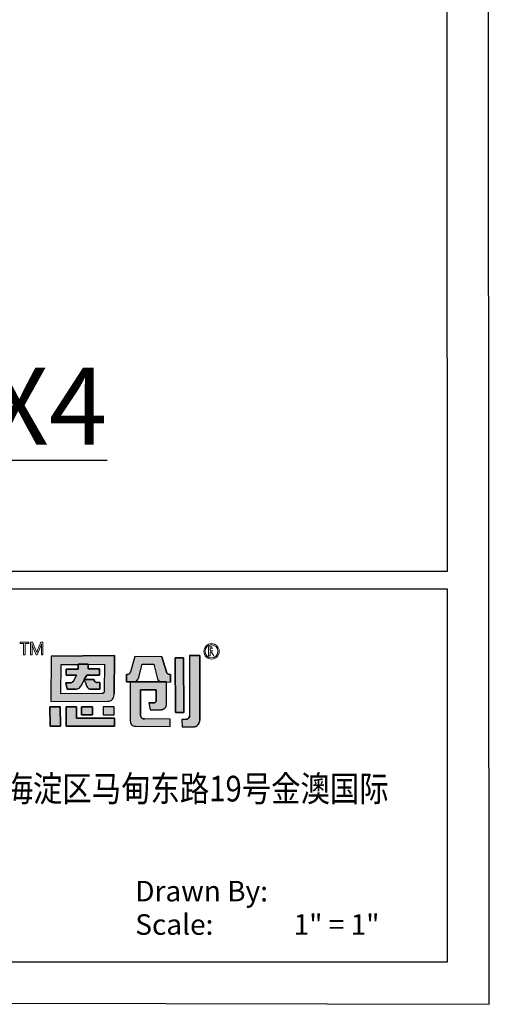
# Model space of a CAD drawing. Units: millimetres. Extents: x 1 to 169, y 5 to 87.
# Drawn here: x 102 to 103, y 36 to 40 of the extents above; entities that cross this region are included whole.
import ezdxf
from ezdxf.enums import TextEntityAlignment as Align

# ---------------------------------------------------------------- set-up
doc = ezdxf.new("R2010")
doc.units = ezdxf.units.MM
doc.layers.add('N-Tron BorderLine', color=7, linetype='Continuous')
doc.layers.add('N-Tron LogoLine', color=7, linetype='Continuous')
doc.styles.add('N-Tron Arial', font='arial.ttf')
doc.styles.add('N-TRON-A', font='tahoma.ttf')

msp = doc.modelspace()

# ---------------------------------------------------------------- hatches: boundary and pattern name
h = msp.add_hatch(color=256)
h.dxf.hatch_style = 1
h.paths.add_polyline_path([(101.8822, 37.3916), (101.636, 37.3898), (101.6342, 37.2126), (101.8562, 37.2142, 0.032937), (101.8608, 37.2145, 0.090428), (101.869, 37.2172, 0.089412), (101.8742, 37.2214, 0.103011), (101.8787, 37.2297, 0.072619), (101.8807, 37.2427), (101.8807, 37.2442)])
h.paths.add_polyline_path([(101.6746, 37.357), (101.7396, 37.3574), (101.7404, 37.3574), (101.7404, 37.358), (101.7803, 37.3583), (101.7803, 37.3577), (101.8433, 37.3582), (101.8423, 37.2531, -0.05705), (101.8418, 37.2499, -0.093491), (101.8404, 37.2469), (101.8404, 37.2468, -0.092955), (101.8384, 37.245, -0.069934), (101.8364, 37.244, -0.071044), (101.8331, 37.2435), (101.6734, 37.2425)], flags=16)
h.paths.add_polyline_path([(101.6945, 37.3388), (101.7402, 37.3391), (101.7404, 37.358), (101.7803, 37.3583), (101.7801, 37.3395), (101.8244, 37.3397), (101.8242, 37.3159), (101.7743, 37.3156), (101.7647, 37.2981), (101.8022, 37.2984), (101.8031, 37.2966, 0.029919), (101.8036, 37.2946, 0.162005), (101.808, 37.2883, 0.157724), (101.8149, 37.2862), (101.825, 37.2863), (101.8248, 37.2613), (101.7896, 37.261, -0.254459), (101.7765, 37.268, -0.106265), (101.7703, 37.2834), (101.7645, 37.2975), (101.7565, 37.2819), (101.7561, 37.2812, -0.034729), (101.7526, 37.2743, -0.145814), (101.7411, 37.2628, -0.080067), (101.7346, 37.2608, -0.028839), (101.7317, 37.2606), (101.6976, 37.2603), (101.6925, 37.2854), (101.7081, 37.2855, 0.093608), (101.7159, 37.2872, 0.129435), (101.7221, 37.2922, 0.069934), (101.7247, 37.297), (101.7339, 37.3153), (101.7338, 37.3153), (101.6942, 37.315)], flags=0)
h.paths.add_polyline_path([(101.8244, 37.3397), (101.7801, 37.3395), (101.7803, 37.3577), (101.7404, 37.3574), (101.7402, 37.3391), (101.6945, 37.3388), (101.6942, 37.315), (101.7339, 37.3153), (101.7248, 37.2972), (101.7247, 37.2969, -0.067987), (101.7222, 37.2923, -0.131456), (101.7159, 37.2872, -0.093608), (101.7081, 37.2855), (101.6925, 37.2854), (101.6976, 37.2603), (101.7317, 37.2606, 0.03224), (101.735, 37.2609, 0.075881), (101.7411, 37.2628, 0.145814), (101.7526, 37.2743, 0.034729), (101.7561, 37.2812), (101.7565, 37.2819), (101.7648, 37.2981), (101.7647, 37.2981), (101.7743, 37.3156), (101.8242, 37.3159)], flags=0)
h.paths.add_polyline_path([(101.7341, 37.1925), (101.6938, 37.1925), (101.6942, 37.1168), (101.8824, 37.1168), (101.8822, 37.1482), (101.7343, 37.1482)])
h.paths.add_polyline_path([(101.7963, 37.1925), (101.7543, 37.1925), (101.7544, 37.1612), (101.7964, 37.1612)], flags=17)
h.paths.add_polyline_path([(101.8805, 37.1925), (101.8385, 37.1925), (101.8386, 37.1612), (101.8806, 37.1612)], flags=17)
h.paths.add_polyline_path([(101.6714, 37.1925), (101.6311, 37.1925), (101.6315, 37.1168), (101.6718, 37.1168)])
h.paths.add_polyline_path([(101.8244, 37.3397), (101.7801, 37.3395), (101.7803, 37.3577), (101.7404, 37.3574), (101.7402, 37.3391), (101.6945, 37.3388), (101.6942, 37.315), (101.7339, 37.3153), (101.7248, 37.2972), (101.7247, 37.2969, -0.067987), (101.7222, 37.2923, -0.131456), (101.7159, 37.2872, -0.093608), (101.7081, 37.2855), (101.6925, 37.2854), (101.6976, 37.2603), (101.7317, 37.2606, 0.03224), (101.735, 37.2609, 0.075881), (101.7411, 37.2628, 0.145814), (101.7526, 37.2743, 0.034729), (101.7561, 37.2812), (101.7565, 37.2819), (101.7645, 37.2975), (101.7703, 37.2834, 0.10873), (101.7767, 37.2676, 0.24788), (101.7896, 37.261), (101.8248, 37.2613), (101.825, 37.2863), (101.8149, 37.2862, -0.157724), (101.808, 37.2883, -0.162005), (101.8036, 37.2946, -0.029919), (101.8031, 37.2966), (101.8022, 37.2984), (101.7647, 37.2981), (101.7743, 37.3156), (101.8242, 37.3159)], flags=0)
h.paths.add_polyline_path([(101.9899, 37.3586), (102.0353, 37.3584), (102.0491, 37.3015, 0.103261), (102.052, 37.2954), (102.0576, 37.2889), (102.0834, 37.2888), (102.1006, 37.2887), (102.1006, 37.3175, -0.108844), (102.0927, 37.3187, -0.098023), (102.0876, 37.3221, -0.123261), (102.084, 37.3282), (102.0665, 37.387), (101.9608, 37.3875), (101.9445, 37.3289, 0.005843), (101.9442, 37.3277, -0.094957), (101.9422, 37.3235, -0.167832), (101.9359, 37.319, -0.082576), (101.9294, 37.3182), (101.9294, 37.2895), (101.9653, 37.2894), (101.9713, 37.2965, 0.109042), (101.9771, 37.3071)])
h.paths.add_polyline_path([(102.0847, 37.2888), (101.9434, 37.2894), (101.9437, 37.1369, 0.114161), (101.9464, 37.125, 0.18147), (101.9544, 37.1184, 0.08278), (101.9664, 37.1165), (102.0985, 37.1159), (102.0984, 37.1447), (101.9989, 37.1451, -0.064174), (101.9942, 37.1456, -0.108825), (101.9887, 37.1483, -0.08519), (101.9856, 37.1518, -0.135964), (101.9836, 37.1588), (101.9835, 37.1624), (101.9834, 37.2587), (102.0448, 37.2584), (102.0448, 37.2179, -0.14693), (102.0429, 37.2115, -0.151557), (102.0382, 37.2081, -0.08287), (102.0331, 37.2073), (102.0333, 37.2073), (102.016, 37.2074), (102.0209, 37.1809), (102.0584, 37.1807, 0.011383), (102.0618, 37.1808, 0.006869), (102.063, 37.1809, 0.029554), (102.0672, 37.1815, 0.068391), (102.0738, 37.1837, 0.190845), (102.0828, 37.1937, 0.088408), (102.0848, 37.2049)])
h.paths.add_polyline_path([(102.1512, 37.3822), (102.1186, 37.3824), (102.1189, 37.1698), (102.1514, 37.1697)])
h.paths.add_polyline_path([(101.8244, 37.3397), (101.7801, 37.3395), (101.7803, 37.3577), (101.7404, 37.3574), (101.7402, 37.3391), (101.6945, 37.3388), (101.6942, 37.315), (101.7339, 37.3153), (101.7248, 37.2972), (101.7247, 37.2969, -0.067987), (101.7222, 37.2923, -0.131456), (101.7159, 37.2872, -0.093608), (101.7081, 37.2855), (101.6925, 37.2854), (101.6976, 37.2603), (101.7317, 37.2606, 0.03224), (101.735, 37.2609, 0.075881), (101.7411, 37.2628, 0.145814), (101.7526, 37.2743, 0.034729), (101.7561, 37.2812), (101.7565, 37.2819), (101.7645, 37.2975), (101.7648, 37.2981), (101.7647, 37.2981), (101.7743, 37.3156), (101.8242, 37.3159)], flags=0)
h = msp.add_hatch(color=256)
h.dxf.hatch_style = 1
h.paths.add_polyline_path([(101.8244, 37.3397), (101.7801, 37.3395), (101.7803, 37.3577), (101.7404, 37.3574), (101.7402, 37.3391), (101.6945, 37.3388), (101.6942, 37.315), (101.7339, 37.3153), (101.7248, 37.2972), (101.7247, 37.2969, -0.067987), (101.7222, 37.2923, -0.15503), (101.7146, 37.2867, -0.076892), (101.7081, 37.2855), (101.6925, 37.2854), (101.6976, 37.2603), (101.7317, 37.2606, 0.03224), (101.735, 37.2609, 0.075881), (101.7411, 37.2628, 0.145814), (101.7526, 37.2743, 0.034729), (101.7561, 37.2812), (101.7565, 37.2819), (101.7648, 37.2981), (101.7642, 37.2981), (101.7644, 37.2976), (101.7743, 37.3156), (101.8242, 37.3159)], flags=0)
h.paths.add_polyline_path([(101.8787, 37.2297, 0.072619), (101.8807, 37.2427), (101.8807, 37.2442), (101.8822, 37.3916), (101.636, 37.3898), (101.6342, 37.2126), (101.8562, 37.2142, 0.032937), (101.8608, 37.2145, 0.090428), (101.869, 37.2172, 0.089412), (101.8742, 37.2214, 0.103011)])
h.paths.add_polyline_path([(101.6734, 37.2425), (101.6746, 37.357), (101.7396, 37.3574), (101.7404, 37.3574), (101.7404, 37.358), (101.7803, 37.3583), (101.7803, 37.3577), (101.8433, 37.3582), (101.8423, 37.2531, -0.05705), (101.8418, 37.2499, -0.093491), (101.8404, 37.2469), (101.8404, 37.2468, -0.092955), (101.8384, 37.245, -0.069934), (101.8364, 37.244, -0.071044), (101.8331, 37.2435)], flags=16)
h.paths.add_polyline_path([(101.8248, 37.2613), (101.7896, 37.261, -0.24788), (101.7767, 37.2676, -0.10873), (101.7703, 37.2834), (101.7645, 37.2975), (101.7565, 37.2819), (101.7561, 37.2812, -0.034729), (101.7526, 37.2743, -0.145814), (101.7411, 37.2628, -0.080067), (101.7346, 37.2608, -0.028839), (101.7317, 37.2606), (101.6976, 37.2603), (101.6925, 37.2854), (101.7081, 37.2855, 0.093608), (101.7159, 37.2872, 0.129435), (101.7221, 37.2922, 0.069934), (101.7247, 37.297), (101.7339, 37.3153), (101.7338, 37.3153), (101.6942, 37.315), (101.6945, 37.3388), (101.7402, 37.3391), (101.7404, 37.358), (101.7803, 37.3583), (101.7801, 37.3395), (101.8244, 37.3397), (101.8242, 37.3159), (101.7743, 37.3156), (101.7647, 37.2981), (101.8022, 37.2984), (101.8031, 37.2966, 0.029919), (101.8036, 37.2946, 0.162005), (101.808, 37.2883, 0.150301), (101.8146, 37.2862), (101.825, 37.2863)], flags=0)
h.paths.add_polyline_path([(101.8805, 37.1925), (101.8385, 37.1925), (101.8386, 37.1612), (101.8806, 37.1612)], flags=17)
h.paths.add_polyline_path([(101.7963, 37.1925), (101.7543, 37.1925), (101.7544, 37.1612), (101.7964, 37.1612)], flags=17)
h.paths.add_polyline_path([(101.7341, 37.1925), (101.6938, 37.1925), (101.6942, 37.1168), (101.8824, 37.1168), (101.8822, 37.1482), (101.7343, 37.1482)])
h.paths.add_polyline_path([(101.6714, 37.1925), (101.6311, 37.1925), (101.6315, 37.1168), (101.6718, 37.1168)])
h.paths.add_polyline_path([(101.9834, 37.2587), (102.0448, 37.2584), (102.0448, 37.2179, -0.14693), (102.0429, 37.2115, -0.151557), (102.0382, 37.2081, -0.08287), (102.0331, 37.2073), (102.0333, 37.2073), (102.016, 37.2074), (102.0209, 37.1809), (102.0584, 37.1807, 0.011383), (102.0618, 37.1808, 0.006869), (102.063, 37.1809, 0.029554), (102.0672, 37.1815, 0.068391), (102.0738, 37.1837, 0.190845), (102.0828, 37.1937, 0.088408), (102.0848, 37.2049), (102.0847, 37.2888), (101.9434, 37.2894), (101.9437, 37.1369, 0.114161), (101.9464, 37.125, 0.18147), (101.9544, 37.1184, 0.08278), (101.9664, 37.1165), (102.0985, 37.1159), (102.0984, 37.1447), (101.9989, 37.1451, -0.064174), (101.9942, 37.1456, -0.108825), (101.9887, 37.1483, -0.08519), (101.9856, 37.1518, -0.135964), (101.9836, 37.1588), (101.9835, 37.1624)])
h.paths.add_polyline_path([(101.9899, 37.3586), (102.0353, 37.3584), (102.0491, 37.3015, 0.103261), (102.052, 37.2954), (102.0576, 37.2889), (102.0834, 37.2888), (102.1006, 37.2887), (102.1006, 37.3175, -0.108844), (102.0927, 37.3187, -0.098023), (102.0876, 37.3221, -0.123261), (102.084, 37.3282), (102.0665, 37.387), (101.9608, 37.3875), (101.9445, 37.3289, 0.005843), (101.9442, 37.3277, -0.094957), (101.9422, 37.3235, -0.167832), (101.9359, 37.319, -0.082576), (101.9294, 37.3182), (101.9294, 37.2895), (101.9653, 37.2894), (101.9713, 37.2965, 0.109042), (101.9771, 37.3071)])
h.paths.add_polyline_path([(102.1512, 37.3822), (102.1186, 37.3824), (102.1189, 37.1698), (102.1514, 37.1697)])
h.paths.add_polyline_path([(102.2141, 37.3913), (102.1742, 37.3915), (102.1745, 37.1575, -0.146933), (102.1719, 37.1487, -0.158264), (102.1658, 37.1444, -0.075629), (102.1587, 37.1432), (102.1447, 37.1432), (102.1448, 37.1144), (102.189, 37.1142, 0.186729), (102.2057, 37.1211, 0.123162), (102.2133, 37.1333, 0.071413), (102.2144, 37.1397)])
h = msp.add_hatch(color=256)
h.dxf.hatch_style = 1
h.paths.add_polyline_path([(102.2141, 37.3913), (102.1742, 37.3915), (102.1745, 37.1575, -0.146933), (102.1719, 37.1487, -0.158264), (102.1658, 37.1444, -0.075629), (102.1587, 37.1432), (102.1447, 37.1432), (102.1448, 37.1144), (102.189, 37.1142, 0.186729), (102.2057, 37.1211, 0.123162), (102.2133, 37.1333, 0.083473), (102.2144, 37.1408)])
h = msp.add_hatch(color=256)
h.dxf.hatch_style = 1
h.paths.add_polyline_path([(101.7648, 37.2981), (101.7647, 37.2981), (101.7743, 37.3156), (101.8242, 37.3159), (101.8244, 37.3397), (101.7801, 37.3395), (101.7803, 37.3577), (101.7404, 37.3574), (101.7402, 37.3391), (101.6945, 37.3388), (101.6942, 37.315), (101.7339, 37.3153), (101.7248, 37.2972), (101.7247, 37.2969, -0.067987), (101.7222, 37.2923, -0.131456), (101.7159, 37.2872, -0.093608), (101.7081, 37.2855), (101.6925, 37.2854), (101.6976, 37.2603), (101.7317, 37.2606, 0.03224), (101.735, 37.2609, 0.075881), (101.7411, 37.2628, 0.145814), (101.7526, 37.2743, 0.034729), (101.7561, 37.2812), (101.7565, 37.2819)])
h.paths.add_polyline_path([(101.825, 37.2863), (101.8149, 37.2862, -0.157724), (101.808, 37.2883, -0.162005), (101.8036, 37.2946, -0.029919), (101.8031, 37.2966), (101.8022, 37.2984), (101.7648, 37.2981), (101.7645, 37.2975), (101.7703, 37.2834, 0.10873), (101.7767, 37.2676, 0.24788), (101.7896, 37.261), (101.8248, 37.2613)])

# ---------------------------------------------------------------- linework, layer by layer
at = {"lineweight": 0}
for p, q in [((101.5483, 37.4438), (101.5153, 37.4438)), ((101.5153, 37.4438), (101.5153, 37.4381)), ((101.5153, 37.4381), (101.5287, 37.4381)), ((101.5287, 37.4381), (101.5287, 37.3945)), ((101.5348, 37.3944), (101.5348, 37.4381)), ((101.5348, 37.4381), (101.5483, 37.4381)), ((101.5483, 37.4381), (101.5483, 37.4438)), ((101.5555, 37.4438), (101.5637, 37.4438)), ((101.5555, 37.3944), (101.5555, 37.4438)), ((101.5637, 37.4438), (101.5775, 37.4098)), ((101.5828, 37.4121), (101.596, 37.4438)), ((101.596, 37.4438), (101.6038, 37.4438)), ((101.6038, 37.4438), (101.6038, 37.3945)), ((101.5609, 37.4368), (101.5611, 37.4368)), ((101.561, 37.4368), (101.5609, 37.4368)), ((101.5609, 37.4368), (101.5611, 37.4353)), ((101.562, 37.4332), (101.5611, 37.4368)), ((101.5611, 37.4368), (101.5611, 37.4368)), ((101.5612, 37.4319), (101.5611, 37.4353)), ((101.5612, 37.4319), (101.5612, 37.3944)), ((101.562, 37.4332), (101.5624, 37.4319)), ((101.5779, 37.3945), (101.5624, 37.4319)), ((101.5796, 37.4039), (101.5798, 37.4039)), ((101.596, 37.4301), (101.5813, 37.3945)), ((101.5978, 37.3945), (101.5978, 37.4282)), ((101.5981, 37.4368), (101.5981, 37.4368)), ((101.5981, 37.4368), (101.5982, 37.4368)), ((101.5982, 37.4368), (101.5982, 37.4368)), ((102.2484, 37.3902), (102.2484, 37.4252)), ((102.2484, 37.4252), (102.2628, 37.4252)), ((102.2538, 37.4208), (102.2538, 37.4097)), ((102.2538, 37.4052), (102.2596, 37.4053)), ((102.2539, 37.4052), (102.2538, 37.3902)), ((102.2539, 37.4207), (102.2619, 37.4207)), ((102.2538, 37.4097), (102.2609, 37.4097)), ((102.2596, 37.4053), (102.2691, 37.3902)), ((101.5287, 37.3945), (101.5348, 37.3945)), ((101.5612, 37.3944), (101.5555, 37.3944)), ((101.5813, 37.3945), (101.5779, 37.3945)), ((101.6038, 37.3945), (101.5978, 37.3945)), ((102.2538, 37.3902), (102.2484, 37.3902))]:
    msp.add_line(p, q, dxfattribs=at)
for p, q in [((101.636, 37.3898), (101.6342, 37.2126)), ((101.636, 37.3898), (101.8822, 37.3916)), ((101.8822, 37.3916), (101.8807, 37.2439)), ((101.9608, 37.3875), (101.9445, 37.3289)), ((102.0665, 37.387), (101.9608, 37.3875)), ((102.0665, 37.387), (102.0839, 37.3283)), ((102.1186, 37.3824), (102.1512, 37.3822)), ((102.1189, 37.1698), (102.1186, 37.3824)), ((102.1512, 37.3822), (102.1514, 37.1697)), ((102.1742, 37.3915), (102.2141, 37.3913)), ((102.1742, 37.3915), (102.1745, 37.1575)), ((102.2141, 37.3913), (102.2144, 37.1397)), ((101.6942, 37.315), (101.6945, 37.3388)), ((101.6945, 37.3388), (101.7402, 37.3391)), ((101.7402, 37.3391), (101.7404, 37.358)), ((101.7404, 37.358), (101.7803, 37.3583)), ((101.7803, 37.3583), (101.7801, 37.3395)), ((101.7801, 37.3395), (101.8244, 37.3397)), ((101.8244, 37.3397), (101.8242, 37.3159)), ((101.9771, 37.3071), (101.9899, 37.3586)), ((101.9899, 37.3586), (102.0353, 37.3584)), ((102.0353, 37.3584), (102.0491, 37.3015)), ((101.6925, 37.2854), (101.7081, 37.2855)), ((101.6976, 37.2603), (101.6925, 37.2854)), ((101.7338, 37.3153), (101.6942, 37.315)), ((101.7248, 37.2971), (101.7247, 37.2969)), ((101.7248, 37.2971), (101.7339, 37.3153)), ((101.7338, 37.3153), (101.7339, 37.3153)), ((101.7645, 37.2975), (101.7565, 37.2819)), ((101.7645, 37.2975), (101.7703, 37.2834)), ((101.7743, 37.3156), (101.7647, 37.2981)), ((101.7647, 37.2981), (101.8022, 37.2984)), ((101.8242, 37.3159), (101.7743, 37.3156)), ((101.8022, 37.2984), (101.8031, 37.2966)), ((101.825, 37.2863), (101.8146, 37.2862)), ((101.825, 37.2863), (101.8248, 37.2613)), ((101.9294, 37.2895), (101.9294, 37.3182)), ((101.9653, 37.2894), (101.9294, 37.2895)), ((101.9421, 37.2893), (101.942, 37.2894)), ((101.9434, 37.2894), (101.9437, 37.1366)), ((101.9434, 37.2894), (102.0847, 37.2888)), ((101.9653, 37.2894), (101.9713, 37.2965)), ((102.0576, 37.2889), (102.0521, 37.2954)), ((102.0576, 37.2889), (102.0834, 37.2888)), ((102.0834, 37.2888), (102.1006, 37.2887)), ((102.0848, 37.2049), (102.0847, 37.2888)), ((102.1006, 37.3175), (102.1006, 37.2887)), ((101.7317, 37.2606), (101.6976, 37.2603)), ((101.7565, 37.2819), (101.7561, 37.2812)), ((101.8248, 37.2613), (101.7896, 37.261)), ((101.9834, 37.2587), (101.9835, 37.1624)), ((101.9834, 37.2587), (101.9835, 37.2587)), ((102.0447, 37.2584), (101.9835, 37.2587)), ((102.0447, 37.2584), (102.0448, 37.2584)), ((102.0448, 37.2178), (102.0448, 37.2584)), ((101.6342, 37.2126), (101.8562, 37.2142)), ((101.8807, 37.2426), (101.8807, 37.2439)), ((102.016, 37.2074), (102.0333, 37.2073)), ((102.016, 37.2074), (102.0209, 37.1809)), ((101.6311, 37.1925), (101.6714, 37.1925)), ((101.6315, 37.1168), (101.6311, 37.1925)), ((101.6714, 37.1925), (101.6718, 37.1168)), ((101.6938, 37.1925), (101.7341, 37.1925)), ((101.6942, 37.1168), (101.6938, 37.1925)), ((101.7341, 37.1925), (101.7343, 37.1482)), ((101.7543, 37.1925), (101.7963, 37.1925)), ((101.7544, 37.1612), (101.7543, 37.1925)), ((101.7963, 37.1925), (101.7964, 37.1612)), ((101.8385, 37.1925), (101.8386, 37.1611)), ((101.8805, 37.1925), (101.8385, 37.1925)), ((101.8806, 37.1612), (101.8805, 37.1925)), ((102.0209, 37.1809), (102.0579, 37.1807)), ((102.0848, 37.2049), (102.0848, 37.2048)), ((102.1514, 37.1697), (102.1189, 37.1698)), ((101.7343, 37.1482), (101.8822, 37.1482)), ((101.7964, 37.1612), (101.7544, 37.1612)), ((101.8386, 37.1612), (101.8806, 37.1612)), ((101.8822, 37.1482), (101.8824, 37.1168)), ((101.9835, 37.1624), (101.9836, 37.1588)), ((102.0984, 37.1447), (101.9989, 37.1451)), ((102.0985, 37.1159), (102.0984, 37.1447)), ((102.1588, 37.1432), (102.1447, 37.1432)), ((102.1447, 37.1432), (102.1448, 37.1144)), ((101.6718, 37.1168), (101.6315, 37.1168)), ((101.8824, 37.1168), (101.6942, 37.1168)), ((101.9664, 37.1165), (102.0985, 37.1159)), ((102.1448, 37.1144), (102.189, 37.1142))]:
    msp.add_line(p, q)
for points in [[(101.8822, 37.3916), (101.636, 37.3898), (101.6342, 37.2126), (101.8562, 37.2142, 0.032937), (101.8608, 37.2145, 0.090428), (101.869, 37.2172, 0.089412), (101.8742, 37.2214, 0.103011), (101.8787, 37.2297, 0.072619), (101.8807, 37.2427), (101.8807, 37.2442)], [(102.0665, 37.387), (101.9608, 37.3875), (101.9445, 37.3289, 0.005843), (101.9442, 37.3277, -0.094957), (101.9422, 37.3235, -0.165911), (101.936, 37.319, -0.083692), (101.9294, 37.3182), (101.9294, 37.2895), (101.9653, 37.2894), (101.9713, 37.2965, 0.109042), (101.9771, 37.3071), (101.9899, 37.3586), (102.0353, 37.3584), (102.0491, 37.3015, 0.103261), (102.052, 37.2954), (102.0576, 37.2889), (102.0834, 37.2888), (102.1006, 37.2887), (102.1006, 37.3175, -0.108844), (102.0927, 37.3187, -0.098023), (102.0876, 37.3221, -0.123261), (102.084, 37.3282)], [(102.2141, 37.3913), (102.1742, 37.3915), (102.1745, 37.1575, -0.146933), (102.1719, 37.1487, -0.158264), (102.1658, 37.1444, -0.075629), (102.1587, 37.1432), (102.1447, 37.1432), (102.1448, 37.1144), (102.189, 37.1142, 0.186729), (102.2057, 37.1211, 0.123162), (102.2133, 37.1333, 0.083473), (102.2144, 37.1408)], [(101.8433, 37.3582), (101.8423, 37.2531, -0.05705), (101.8418, 37.2499, -0.093491), (101.8404, 37.2469), (101.8404, 37.2468, -0.092955), (101.8384, 37.245, -0.069934), (101.8364, 37.244, -0.071044), (101.8331, 37.2435), (101.6734, 37.2425), (101.6746, 37.357), (101.7396, 37.3574)], [(101.8244, 37.3397), (101.7801, 37.3395), (101.7803, 37.3583), (101.7404, 37.358), (101.7402, 37.3391), (101.6945, 37.3388), (101.6942, 37.315), (101.7339, 37.3153), (101.7248, 37.2972), (101.7247, 37.2969, -0.067987), (101.7222, 37.2923, -0.131456), (101.7159, 37.2872, -0.093608), (101.7081, 37.2855), (101.6925, 37.2854), (101.6976, 37.2603), (101.7317, 37.2606, 0.028839), (101.7346, 37.2608, 0.080067), (101.7411, 37.2628, 0.145814), (101.7526, 37.2743, 0.034729), (101.7561, 37.2812), (101.7565, 37.2819), (101.7645, 37.2975), (101.7703, 37.2834, 0.10873), (101.7767, 37.2676, 0.24788), (101.7896, 37.261), (101.8248, 37.2613), (101.825, 37.2863), (101.8146, 37.2862, -0.150301), (101.808, 37.2883, -0.162005), (101.8036, 37.2946, -0.029919), (101.8031, 37.2966), (101.8022, 37.2984), (101.7647, 37.2981), (101.7743, 37.3156), (101.8242, 37.3159)], [(102.0847, 37.2888), (101.9434, 37.2894), (101.9437, 37.1369, 0.114182), (101.9464, 37.125, 0.18147), (101.9544, 37.1184, 0.08278), (101.9664, 37.1165), (102.0985, 37.1159), (102.0984, 37.1447), (101.9989, 37.1451, -0.064174), (101.9942, 37.1456, -0.106633), (101.9888, 37.1482, -0.087439), (101.9856, 37.1518, -0.135964), (101.9836, 37.1588), (101.9835, 37.1624), (101.9834, 37.2587), (102.0448, 37.2584), (102.0448, 37.2179, -0.14693), (102.0429, 37.2115, -0.151552), (102.0382, 37.2081, -0.082873), (102.0331, 37.2073), (102.0333, 37.2073), (102.016, 37.2074), (102.0209, 37.1809), (102.0584, 37.1807, 0.011383), (102.0618, 37.1808, 0.006869), (102.063, 37.1809, 0.029554), (102.0672, 37.1815, 0.068391), (102.0738, 37.1837, 0.190845), (102.0828, 37.1937, 0.088408), (102.0848, 37.2049)]]:
    msp.add_lwpolyline(points, format="xyb", close=True)
for points in [[(102.1512, 37.3822), (102.1186, 37.3824), (102.1189, 37.1698), (102.1514, 37.1697)], [(101.6714, 37.1925), (101.6311, 37.1925), (101.6315, 37.1168), (101.6718, 37.1168)], [(101.7341, 37.1925), (101.6938, 37.1925), (101.6942, 37.1168), (101.8824, 37.1168), (101.8822, 37.1482), (101.7343, 37.1482)], [(101.7963, 37.1925), (101.7543, 37.1925), (101.7544, 37.1612), (101.7964, 37.1612)], [(101.8805, 37.1925), (101.8385, 37.1925), (101.8386, 37.1612), (101.8806, 37.1612)]]:
    msp.add_lwpolyline(points, close=True)
for centre, radius in [((102.2597, 37.4079), 0.0299), ((102.2594, 37.4078), 0.0251)]:
    msp.add_circle(centre, radius, dxfattribs=at)
for centre, radius, start, end in [((101.5368, 37.3925), 0.0443, 14.8892, 22.8956), ((101.6913, 37.3676), 0.1173, 157.7081, 161.9795), ((101.5702, 37.4419), 0.0283, 335.421, 349.5047), ((101.7065, 37.427), 0.1087, 174.8141, 179.3613), ((102.2609, 37.428), 0.0184, 269.496, 281.2299), ((102.2615, 37.4065), 0.0143, 75.0162, 88.3872)]:
    msp.add_arc(centre, radius, start, end, dxfattribs=at)
for centre, radius, start, end in [((101.9326, 37.3304), 0.0118, 287.4528, 324.2645), ((101.932, 37.3309), 0.0126, 323.832, 345.101), ((101.9952, 37.3137), 0.0529, 163.3378, 164.7508), ((102.098, 37.3324), 0.0147, 196.3512, 225.2416), ((101.7073, 37.3071), 0.0217, 271.8789, 293.27), ((101.7096, 37.3014), 0.0156, 294.0152, 323.5154), ((101.7064, 37.3037), 0.0195, 323.561, 339.4829), ((101.8207, 37.3001), 0.018, 191.1521, 198.0053), ((101.8152, 37.2981), 0.0121, 196.9216, 233.967), ((101.8147, 37.2979), 0.0117, 235.5009, 269.482), ((101.9303, 37.3381), 0.0199, 267.3549, 287.1077), ((101.9502, 37.3149), 0.0281, 318.899, 343.7527), ((102.065, 37.3056), 0.0164, 194.2071, 218.264), ((102.0986, 37.3331), 0.0156, 225.8082, 247.5969), ((102.0994, 37.3361), 0.0186, 248.7148, 273.496), ((101.7309, 37.2864), 0.0259, 271.5946, 278.2021), ((101.7317, 37.2817), 0.0211, 278.1147, 296.5354), ((101.7277, 37.2879), 0.0285, 298.165, 331.2746), ((101.7044, 37.3027), 0.056, 329.4097, 337.373), ((101.8092, 37.29), 0.0395, 189.7483, 214.57), ((101.7895, 37.2766), 0.0155, 214.9999, 270.6875), ((101.8556, 37.249), 0.0348, 270.9489, 278.5133), ((101.8576, 37.2384), 0.0241, 277.5078, 298.4587), ((101.8601, 37.2337), 0.0187, 298.7993, 319.0059), ((101.8565, 37.2364), 0.0232, 319.4935, 342.6524), ((101.8351, 37.243), 0.0456, 342.833, 359.5834), ((102.0332, 37.2232), 0.0159, 269.7472, 289.5561), ((102.0352, 37.2173), 0.00967, 290.165, 316.8352), ((102.0352, 37.217), 0.00941, 316.5258, 329.2591), ((102.0331, 37.2179), 0.0117, 330.4516, 359.3498), ((102.0585, 37.2557), 0.075, 269.5385, 272.4997), ((102.0595, 37.2237), 0.043, 273.0992, 275.134), ((102.0602, 37.217), 0.0362, 274.9699, 281.1936), ((102.0624, 37.2066), 0.0256, 280.788, 295.5633), ((102.0657, 37.2), 0.0182, 295.3767, 339.4719), ((102.0524, 37.2049), 0.0324, 339.6252, 359.9115), ((101.9707, 37.1369), 0.027, 180.7158, 206.0764), ((101.9972, 37.1589), 0.0136, 180.7073, 213.2046), ((101.9973, 37.1592), 0.0138, 212.3324, 232.3263), ((101.9975, 37.1595), 0.0143, 232.3642, 252.4982), ((101.9986, 37.1635), 0.0183, 252.9558, 271.0322), ((102.1583, 37.1669), 0.0237, 271.2709, 288.693), ((102.1621, 37.1559), 0.0121, 288.1944, 323.5927), ((102.1586, 37.1574), 0.0159, 326.6302, 0.6401), ((102.1852, 37.1424), 0.0296, 313.87, 340.6454), ((102.1914, 37.1403), 0.023, 340.5106, 358.6283), ((101.9592, 37.1323), 0.0147, 208.9244, 252.6868), ((101.9662, 37.1536), 0.0371, 252.0901, 270.4254), ((102.1885, 37.1393), 0.025, 271.2748, 313.5107)]:
    msp.add_arc(centre, radius, start, end)
at = {"layer": 'N-Tron BorderLine'}
for points in [[(103.3267, 54.4135), (77.5327, 54.4678), (77.5465, 36.0886), (103.3404, 36.0344)], [(77.8196, 36.1852), (98.8968, 36.2203), (98.8968, 37.7203), (103.1783, 37.7203), (103.1653, 54.3075), (77.8066, 54.3019)], [(103.1783, 36.1995), (103.1783, 37.6495), (98.9486, 37.6495), (98.9486, 36.1995)]]:
    msp.add_lwpolyline(points, close=True, dxfattribs=at)

# ---------------------------------------------------------------- texts
at = {"insert": (100.2016, 38.5124), "char_height": 0.3, "attachment_point": 1, "style": 'N-TRON-A'}
msp.add_mtext_dynamic_manual_height_columns('{\\L4020GX4}', width=0.663867, gutter_width=0.6, heights=[0], dxfattribs=at)
at = {"layer": 'N-Tron BorderLine', "style": 'N-Tron Arial'}
for s, p in [('Drawn By:', (101.963, 36.4349)), ('Scale:', (101.963, 36.3049))]:
    msp.add_text(s, height=0.08, dxfattribs=at).set_placement(p)
msp.add_text('1" = 1"', height=0.08, dxfattribs=at).set_placement((102.913, 36.3049), align=Align.RIGHT)
at = {"layer": 'N-Tron LogoLine', "style": 'N-Tron Arial', "width": 0.8375}
msp.add_text('安通恩创信息技术(北京)有限公司 地址：北京市海淀区马甸东路19号金澳国际', height=0.1, dxfattribs=at).set_placement((101.0058, 36.9237), align=Align.TOP_CENTER)

doc.saveas('drawing.dxf')
